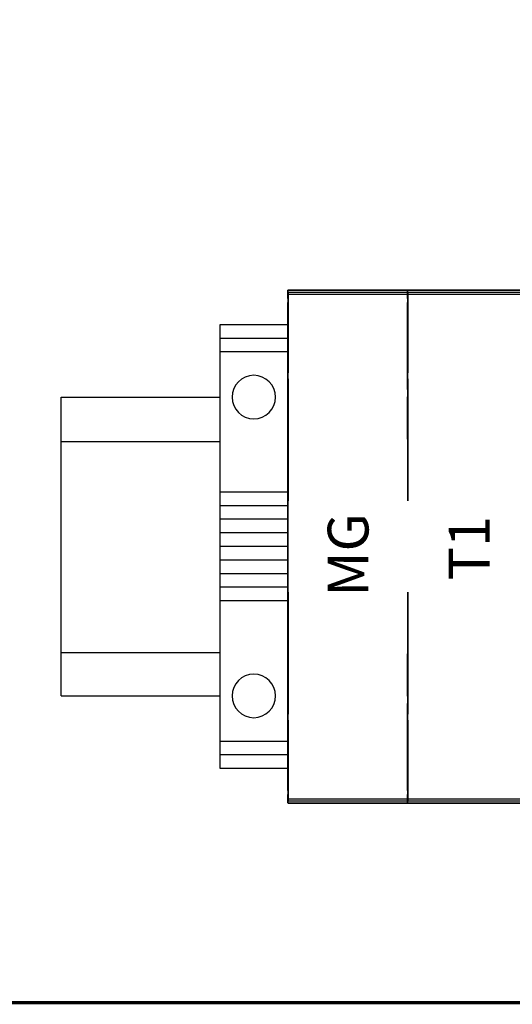
# Model space of a CAD drawing. Extents: x 0 to 101, y 0 to 65.
# Drawn here: x 23 to 30, y 1 to 15 of the extents above; entities that cross this region are included whole.
import ezdxf
from ezdxf.enums import TextEntityAlignment as Align

# ---------------------------------------------------------------- set-up
doc = ezdxf.new("R2010")
doc.units = 0
doc.header["$LTSCALE"] = 1.5
doc.header["$MEASUREMENT"] = 0
doc.layers.get('0').update_dxf_attribs({"linetype": 'CONTINUOUS'})
for name, color, linetype in [('DIN_RAIL', 40, 'CONTINUOUS'), ('PANELPART', 130, 'CONTINUOUS'), ('RA_BORDER', 3, 'CONTINUOUS'), ('TEXT', 2, 'CONTINUOUS')]:
    doc.layers.add(name, color=color, linetype=linetype)
doc.styles.add('ROMANS', font='romans')

# ---------------------------------------------------------------- blocks, each defined once
blk = doc.blocks.new('BDR00000')
at = {"layer": 'RA_BORDER', "linetype": 'Continuous', "const_width": 0.015}
blk.add_lwpolyline([(0.5, 0), (33, 0), (33, 21), (0, 21), (0, 0), (0.5, 0)], dxfattribs=at)
at = {"flags": 1}
for tag, p in [('TEXT1', (24.2332, 22.1732)), ('TEXT2', (24.2332, 21.8732)), ('TEXT3', (24.2332, 21.5732)), ('TEXT4', (24.2332, 21.2732))]:
    blk.add_attdef(tag, text='', height=0.1875, dxfattribs=at).set_placement(p, align=Align.MIDDLE_LEFT)
for tag, p in [('TEXT5', (4.125, -0.25)), ('TEXT6', (12.375, -0.25)), ('TEXT7', (20.625, -0.25)), ('TEXT8', (28.875, -0.25))]:
    blk.add_attdef(tag, text='', height=0.1875).set_placement(p, align=Align.MIDDLE_CENTER)
blk = doc.blocks.new('1492-EA35')
for p, q in [((0, 0.9575), (0.3125, 0.9575)), ((0, 0.895), (0.3125, 0.895)), ((0, 0.25), (0.3125, 0.25)), ((0, 0.1875), (0.3125, 0.1875)), ((0, 0.125), (0.3125, 0.125)), ((0, 0.0625), (0.3125, 0.0625)), ((0, 0), (0.3125, 0)), ((0, -0.0625), (0.3125, -0.0625)), ((0, -0.125), (0.3125, -0.125)), ((0, -0.1875), (0.3125, -0.1875)), ((0, -0.25), (0.3125, -0.25)), ((0.3125, -0.895), (0, -0.895)), ((0.3125, -0.9575), (0, -0.9575))]:
    blk.add_line(p, q)
blk.add_lwpolyline([(0, -1.02), (0, 1.02), (0.3125, 1.02), (0.3125, -1.02)], close=True)
for centre in [(0.15625, 0.6875), (0.15625, -0.6875)]:
    blk.add_circle(centre, 0.1)

msp = doc.modelspace()

# ---------------------------------------------------------------- linework, layer by layer
at = {"layer": 'DIN_RAIL'}
for p, q in [((23.638, 9.359), (25.827, 9.359)), ((23.638, 5.234), (23.638, 9.359)), ((23.638, 8.743), (25.827, 8.743)), ((23.638, 5.833), (25.827, 5.833)), ((23.638, 5.234), (25.827, 5.234))]:
    msp.add_line(p, q, dxfattribs=at)
at = {"layer": 'PANELPART'}
for p, q in [((26.764, 10.84), (28.418, 10.84)), ((26.764, 10.805), (28.418, 10.805)), ((26.764, 10.78), (28.418, 10.78)), ((28.418, 10.84), (30.071, 10.84)), ((28.418, 10.805), (30.071, 10.805)), ((28.418, 10.78), (30.071, 10.78)), ((26.764, 10.544), (26.764, 10.328)), ((26.764, 10.544), (26.764, 10.328)), ((26.768, 10.544), (26.768, 10.328)), ((28.414, 10.544), (28.414, 10.328)), ((28.418, 10.544), (28.418, 10.328)), ((26.764, 9.61), (26.764, 9.599)), ((26.764, 9.61), (26.764, 9.599)), ((26.764, 9.568), (26.764, 9.513)), ((26.764, 9.568), (26.764, 9.513)), ((26.768, 9.61), (26.768, 9.599)), ((26.768, 9.568), (26.768, 9.513)), ((28.414, 9.61), (28.414, 9.599)), ((28.414, 9.568), (28.414, 9.513)), ((28.418, 9.61), (28.418, 9.599)), ((28.418, 9.568), (28.418, 9.513)), ((26.764, 9.481), (26.764, 8.051)), ((26.764, 9.481), (26.764, 8.051)), ((26.768, 9.481), (26.768, 8.051)), ((28.414, 9.481), (28.414, 8.051)), ((28.418, 9.481), (28.418, 8.051)), ((26.764, 9.345), (26.764, 9.298)), ((26.764, 9.345), (26.764, 9.298)), ((26.768, 9.345), (26.768, 9.298)), ((28.414, 9.345), (28.414, 9.298)), ((28.418, 9.345), (28.418, 9.298)), ((26.764, 7.828), (26.764, 6.765)), ((26.764, 6.541), (26.764, 4.983)), ((26.764, 6.541), (26.764, 4.983)), ((26.768, 6.541), (26.768, 4.983)), ((28.414, 6.541), (28.414, 4.983)), ((28.418, 6.541), (28.418, 4.983)), ((26.764, 5.294), (26.764, 5.247)), ((26.764, 5.294), (26.764, 5.247)), ((26.768, 5.294), (26.768, 5.247)), ((28.414, 5.294), (28.414, 5.247)), ((28.418, 5.294), (28.418, 5.247)), ((26.764, 4.265), (26.764, 4.048)), ((26.764, 4.265), (26.764, 4.048)), ((26.768, 4.205), (26.768, 4.324)), ((26.768, 4.265), (26.768, 4.048)), ((28.414, 4.265), (28.414, 4.048)), ((28.418, 4.205), (28.418, 4.324)), ((28.418, 4.265), (28.418, 4.048)), ((26.764, 3.989), (26.764, 3.871)), ((26.768, 3.989), (26.768, 3.871)), ((28.414, 3.989), (28.414, 3.871)), ((28.418, 3.989), (28.418, 3.871)), ((26.764, 3.812), (28.418, 3.812)), ((28.418, 3.812), (30.071, 3.812)), ((26.764, 3.76), (28.418, 3.76)), ((26.764, 3.753), (28.418, 3.753)), ((28.418, 3.76), (30.071, 3.76)), ((28.418, 3.753), (30.071, 3.753))]:
    msp.add_line(p, q, dxfattribs=at)
at = {"layer": 'PANELPART', "extrusion": (1.33481e-16, 0.939693, -0.34202)}
for p, q in [((26.764, 10.721), (26.764, 10.832)), ((26.764, 10.832), (28.418, 10.832)), ((26.768, 10.721), (26.768, 10.832)), ((28.414, 10.721), (28.414, 10.832)), ((28.418, 10.721), (28.418, 10.832)), ((28.418, 10.832), (30.071, 10.832))]:
    msp.add_line(p, q, dxfattribs=at)
at = {"layer": 'PANELPART', "extrusion": (-1.13713e-16, 0.707107, 0.707107)}
for p, q in [((26.764, 10.805), (26.764, 9.693)), ((26.764, 10.805), (26.764, 9.693)), ((26.768, 10.805), (26.768, 9.693)), ((28.414, 10.805), (28.414, 9.693)), ((28.418, 10.805), (28.418, 9.693))]:
    msp.add_line(p, q, dxfattribs=at)
at = {"layer": 'PANELPART', "extrusion": (6.12303e-17, 1, -1.01599e-09)}
for p, q in [((26.764, 10.78), (28.418, 10.78)), ((28.418, 10.78), (30.071, 10.78))]:
    msp.add_line(p, q, dxfattribs=at)
at = {"layer": 'PANELPART', "extrusion": (-2.22045e-16, -2.54e-09, 1)}
for p, q in [((26.764, 10.721), (26.764, 10.603)), ((26.768, 10.721), (26.768, 10.603)), ((28.414, 10.721), (28.414, 10.603)), ((28.418, 10.721), (28.418, 10.603))]:
    msp.add_line(p, q, dxfattribs=at)
at = {"layer": 'PANELPART', "extrusion": (2.22045e-16, -4.44514e-15, -1)}
for p, q in [((26.764, 9.464), (26.764, 10.662)), ((26.764, 9.464), (26.764, 10.662)), ((26.768, 9.464), (26.768, 10.662)), ((28.414, 9.464), (28.414, 10.662)), ((28.418, 9.464), (28.418, 10.662))]:
    msp.add_line(p, q, dxfattribs=at)
at = {"layer": 'PANELPART', "extrusion": (2.22045e-16, -1.35959e-32, -1)}
for p, q in [((26.764, 10.214), (26.764, 10.603)), ((26.764, 10.214), (26.764, 10.603)), ((26.768, 10.214), (26.768, 10.603)), ((28.414, 10.214), (28.414, 10.603)), ((28.418, 10.214), (28.418, 10.603)), ((26.764, 5.55), (26.764, 9.043)), ((26.764, 3.989), (26.764, 4.379)), ((26.764, 3.989), (26.764, 4.379)), ((26.768, 3.989), (26.768, 4.379)), ((28.414, 3.989), (28.414, 4.379)), ((28.418, 3.989), (28.418, 4.379))]:
    msp.add_line(p, q, dxfattribs=at)
at = {"layer": 'PANELPART', "extrusion": (-5.79953e-17, 0.866025, 0.5)}
for p, q in [((26.764, 10.277), (26.764, 9.717)), ((26.764, 10.277), (26.764, 9.717)), ((26.768, 10.277), (26.768, 9.717)), ((28.414, 10.277), (28.414, 9.717)), ((28.418, 10.277), (28.418, 9.717)), ((26.764, 9.073), (26.764, 8.572)), ((26.764, 9.073), (26.764, 8.572)), ((26.768, 9.073), (26.768, 8.572)), ((28.414, 9.073), (28.414, 8.572)), ((28.418, 9.073), (28.418, 8.572))]:
    msp.add_line(p, q, dxfattribs=at)
at = {"layer": 'PANELPART', "extrusion": (1.67457e-18, 0.965926, 0.258819)}
for p, q in [((26.764, 9.599), (26.764, 9.568)), ((26.764, 9.599), (26.764, 9.568)), ((26.768, 9.599), (26.768, 9.568)), ((28.414, 9.599), (28.414, 9.568)), ((28.418, 9.599), (28.418, 9.568))]:
    msp.add_line(p, q, dxfattribs=at)
at = {"layer": 'PANELPART', "extrusion": (-1.16613e-16, -0.965926, 0.258819)}
for p, q in [((26.764, 9.513), (26.764, 9.481)), ((26.764, 9.513), (26.764, 9.481)), ((26.768, 9.513), (26.768, 9.481)), ((28.414, 9.513), (28.414, 9.481)), ((28.418, 9.513), (28.418, 9.481))]:
    msp.add_line(p, q, dxfattribs=at)
at = {"layer": 'PANELPART', "extrusion": (5.79953e-17, -0.866025, -0.5)}
for p, q in [((26.764, 9.263), (26.764, 9.361)), ((26.764, 9.263), (26.764, 9.361)), ((26.764, 8.777), (26.764, 9.345)), ((26.764, 8.777), (26.764, 9.345)), ((26.768, 9.263), (26.768, 9.361)), ((26.768, 8.777), (26.768, 9.345)), ((28.414, 9.263), (28.414, 9.361)), ((28.414, 8.777), (28.414, 9.345)), ((28.418, 9.263), (28.418, 9.361)), ((28.418, 8.777), (28.418, 9.345))]:
    msp.add_line(p, q, dxfattribs=at)
at = {"layer": 'PANELPART', "extrusion": (-2.25168e-16, -0.056879, 0.998381)}
for p, q in [((26.764, 8.051), (26.764, 8.038)), ((26.764, 8.051), (26.764, 8.038)), ((26.768, 8.051), (26.768, 8.038)), ((28.414, 8.051), (28.414, 8.038)), ((28.418, 8.051), (28.418, 8.038))]:
    msp.add_line(p, q, dxfattribs=at)
at = {"layer": 'PANELPART', "extrusion": (-2.28809e-16, -0.153382, 0.988167)}
for p, q in [((26.764, 8.038), (26.764, 8.025)), ((26.764, 8.038), (26.764, 8.025)), ((26.768, 8.038), (26.768, 8.025)), ((28.414, 8.038), (28.414, 8.025)), ((28.418, 8.038), (28.418, 8.025))]:
    msp.add_line(p, q, dxfattribs=at)
at = {"layer": 'PANELPART', "extrusion": (-2.30311e-16, -0.252566, 0.96758)}
for p, q in [((26.764, 8.025), (26.764, 8.012)), ((26.764, 8.025), (26.764, 8.012)), ((26.768, 8.025), (26.768, 8.012)), ((28.414, 8.025), (28.414, 8.012)), ((28.418, 8.025), (28.418, 8.012))]:
    msp.add_line(p, q, dxfattribs=at)
at = {"layer": 'PANELPART', "extrusion": (-2.2935e-16, -0.353647, 0.935379)}
for p, q in [((26.764, 8.012), (26.764, 8)), ((26.764, 8.012), (26.764, 8)), ((26.768, 8.012), (26.768, 8)), ((28.414, 8.012), (28.414, 8)), ((28.418, 8.012), (28.418, 8))]:
    msp.add_line(p, q, dxfattribs=at)
at = {"layer": 'PANELPART', "extrusion": (-2.25962e-16, -0.447695, 0.894186)}
for p, q in [((26.764, 8), (26.764, 7.988)), ((26.764, 8), (26.764, 7.988)), ((26.768, 8), (26.768, 7.988)), ((28.414, 8), (28.414, 7.988)), ((28.418, 8), (28.418, 7.988))]:
    msp.add_line(p, q, dxfattribs=at)
at = {"layer": 'PANELPART', "extrusion": (-2.20341e-16, -0.535157, 0.844753)}
for p, q in [((26.764, 7.988), (26.764, 7.978)), ((26.764, 7.988), (26.764, 7.978)), ((26.768, 7.988), (26.768, 7.978)), ((28.414, 7.988), (28.414, 7.978)), ((28.418, 7.988), (28.418, 7.978))]:
    msp.add_line(p, q, dxfattribs=at)
at = {"layer": 'PANELPART', "extrusion": (-2.119e-16, -0.622434, 0.782672)}
for p, q in [((26.764, 7.978), (26.764, 7.968)), ((26.764, 7.978), (26.764, 7.968)), ((26.768, 7.978), (26.768, 7.968)), ((28.414, 7.978), (28.414, 7.968)), ((28.418, 7.978), (28.418, 7.968))]:
    msp.add_line(p, q, dxfattribs=at)
at = {"layer": 'PANELPART', "extrusion": (-2.01337e-16, -0.700615, 0.71354)}
for p, q in [((26.764, 7.968), (26.764, 7.959)), ((26.764, 7.968), (26.764, 7.959)), ((26.768, 7.968), (26.768, 7.959)), ((28.414, 7.968), (28.414, 7.959)), ((28.418, 7.968), (28.418, 7.959))]:
    msp.add_line(p, q, dxfattribs=at)
at = {"layer": 'PANELPART', "extrusion": (-1.88904e-16, -0.7696, 0.638526)}
for p, q in [((26.764, 7.959), (26.764, 7.951)), ((26.764, 7.959), (26.764, 7.951)), ((26.768, 7.959), (26.768, 7.951)), ((28.414, 7.959), (28.414, 7.951)), ((28.418, 7.959), (28.418, 7.951))]:
    msp.add_line(p, q, dxfattribs=at)
at = {"layer": 'PANELPART', "extrusion": (-1.73615e-16, -0.833882, 0.551943)}
for p, q in [((26.764, 7.951), (26.764, 7.944)), ((26.764, 7.951), (26.764, 7.944)), ((26.768, 7.951), (26.768, 7.944)), ((28.414, 7.951), (28.414, 7.944)), ((28.418, 7.951), (28.418, 7.944))]:
    msp.add_line(p, q, dxfattribs=at)
at = {"layer": 'PANELPART', "extrusion": (-1.56663e-16, -0.887496, 0.460816)}
for p, q in [((26.764, 7.944), (26.764, 7.938)), ((26.764, 7.944), (26.764, 7.938)), ((26.768, 7.944), (26.768, 7.938)), ((28.414, 7.944), (28.414, 7.938)), ((28.418, 7.944), (28.418, 7.938))]:
    msp.add_line(p, q, dxfattribs=at)
at = {"layer": 'PANELPART', "extrusion": (-1.38298e-16, -0.93052, 0.36624)}
for p, q in [((26.764, 7.938), (26.764, 7.934)), ((26.764, 7.938), (26.764, 7.934)), ((26.768, 7.938), (26.768, 7.934)), ((28.414, 7.938), (28.414, 7.934)), ((28.418, 7.938), (28.418, 7.934))]:
    msp.add_line(p, q, dxfattribs=at)
at = {"layer": 'PANELPART', "extrusion": (-1.17786e-16, -0.964379, 0.264526)}
for p, q in [((26.764, 7.934), (26.764, 7.93)), ((26.764, 7.934), (26.764, 7.93)), ((26.768, 7.934), (26.768, 7.93)), ((28.414, 7.934), (28.414, 7.93)), ((28.418, 7.934), (28.418, 7.93))]:
    msp.add_line(p, q, dxfattribs=at)
at = {"layer": 'PANELPART', "extrusion": (-9.59261e-17, -0.987149, 0.1598)}
for p, q in [((26.764, 7.93), (26.764, 7.928)), ((26.764, 7.93), (26.764, 7.928)), ((26.768, 7.93), (26.768, 7.928)), ((28.414, 7.93), (28.414, 7.928)), ((28.418, 7.93), (28.418, 7.928))]:
    msp.add_line(p, q, dxfattribs=at)
at = {"layer": 'PANELPART', "extrusion": (-7.35096e-17, -0.998446, 0.055729)}
for p, q in [((26.764, 7.928), (26.764, 7.928)), ((26.764, 7.928), (26.764, 7.928)), ((26.768, 7.928), (26.768, 7.928)), ((28.414, 7.928), (28.414, 7.928)), ((28.418, 7.928), (28.418, 7.928))]:
    msp.add_line(p, q, dxfattribs=at)
at = {"layer": 'PANELPART', "extrusion": (4.87608e-17, 0.998446, 0.055729)}
for p, q in [((26.764, 6.665), (26.764, 6.664)), ((26.764, 6.665), (26.764, 6.664)), ((26.768, 6.665), (26.768, 6.664)), ((28.414, 6.665), (28.414, 6.664)), ((28.418, 6.665), (28.418, 6.664))]:
    msp.add_line(p, q, dxfattribs=at)
at = {"layer": 'PANELPART', "extrusion": (2.49609e-17, 0.987149, 0.1598)}
for p, q in [((26.764, 6.664), (26.764, 6.662)), ((26.764, 6.664), (26.764, 6.662)), ((26.768, 6.664), (26.768, 6.662)), ((28.414, 6.664), (28.414, 6.662)), ((28.418, 6.664), (28.418, 6.662))]:
    msp.add_line(p, q, dxfattribs=at)
at = {"layer": 'PANELPART', "extrusion": (3.12659e-19, 0.964379, 0.264526)}
for p, q in [((26.764, 6.662), (26.764, 6.659)), ((26.764, 6.662), (26.764, 6.659)), ((26.768, 6.662), (26.768, 6.659)), ((28.414, 6.662), (28.414, 6.659)), ((28.418, 6.662), (28.418, 6.659))]:
    msp.add_line(p, q, dxfattribs=at)
at = {"layer": 'PANELPART', "extrusion": (-2.43455e-17, 0.93052, 0.36624)}
for p, q in [((26.764, 6.659), (26.764, 6.654)), ((26.764, 6.659), (26.764, 6.654)), ((26.768, 6.659), (26.768, 6.654)), ((28.414, 6.659), (28.414, 6.654)), ((28.418, 6.659), (28.418, 6.654))]:
    msp.add_line(p, q, dxfattribs=at)
at = {"layer": 'PANELPART', "extrusion": (-4.79799e-17, 0.887496, 0.460816)}
for p, q in [((26.764, 6.654), (26.764, 6.649)), ((26.764, 6.654), (26.764, 6.649)), ((26.768, 6.654), (26.768, 6.649)), ((28.414, 6.654), (28.414, 6.649)), ((28.418, 6.654), (28.418, 6.649))]:
    msp.add_line(p, q, dxfattribs=at)
at = {"layer": 'PANELPART', "extrusion": (-7.1497e-17, 0.833882, 0.551943)}
for p, q in [((26.764, 6.649), (26.764, 6.642)), ((26.764, 6.649), (26.764, 6.642)), ((26.768, 6.649), (26.768, 6.642)), ((28.414, 6.649), (28.414, 6.642)), ((28.418, 6.649), (28.418, 6.642))]:
    msp.add_line(p, q, dxfattribs=at)
at = {"layer": 'PANELPART', "extrusion": (-9.46583e-17, 0.7696, 0.638526)}
for p, q in [((26.764, 6.642), (26.764, 6.634)), ((26.764, 6.642), (26.764, 6.634)), ((26.768, 6.642), (26.768, 6.634)), ((28.414, 6.642), (28.414, 6.634)), ((28.418, 6.642), (28.418, 6.634))]:
    msp.add_line(p, q, dxfattribs=at)
at = {"layer": 'PANELPART', "extrusion": (-1.15539e-16, 0.700615, 0.71354)}
for p, q in [((26.764, 6.634), (26.764, 6.625)), ((26.764, 6.634), (26.764, 6.625)), ((26.768, 6.634), (26.768, 6.625)), ((28.414, 6.634), (28.414, 6.625)), ((28.418, 6.634), (28.418, 6.625))]:
    msp.add_line(p, q, dxfattribs=at)
at = {"layer": 'PANELPART', "extrusion": (-1.35676e-16, 0.622434, 0.782672)}
for p, q in [((26.764, 6.625), (26.764, 6.615)), ((26.764, 6.625), (26.764, 6.615)), ((26.768, 6.625), (26.768, 6.615)), ((28.414, 6.625), (28.414, 6.615)), ((28.418, 6.625), (28.418, 6.615))]:
    msp.add_line(p, q, dxfattribs=at)
at = {"layer": 'PANELPART', "extrusion": (-1.54805e-16, 0.535157, 0.844753)}
for p, q in [((26.764, 6.615), (26.764, 6.604)), ((26.764, 6.615), (26.764, 6.604)), ((26.768, 6.615), (26.768, 6.604)), ((28.414, 6.615), (28.414, 6.604)), ((28.418, 6.615), (28.418, 6.604))]:
    msp.add_line(p, q, dxfattribs=at)
at = {"layer": 'PANELPART', "extrusion": (-1.71137e-16, 0.447695, 0.894186)}
for p, q in [((26.764, 6.604), (26.764, 6.592)), ((26.764, 6.604), (26.764, 6.592)), ((26.768, 6.604), (26.768, 6.592)), ((28.414, 6.604), (28.414, 6.592)), ((28.418, 6.604), (28.418, 6.592))]:
    msp.add_line(p, q, dxfattribs=at)
at = {"layer": 'PANELPART', "extrusion": (-1.86042e-16, 0.353647, 0.935379)}
for p, q in [((26.764, 6.592), (26.764, 6.58)), ((26.764, 6.592), (26.764, 6.58)), ((26.768, 6.592), (26.768, 6.58)), ((28.414, 6.592), (28.414, 6.58)), ((28.418, 6.592), (28.418, 6.58))]:
    msp.add_line(p, q, dxfattribs=at)
at = {"layer": 'PANELPART', "extrusion": (-1.99381e-16, 0.252566, 0.96758)}
for p, q in [((26.764, 6.58), (26.764, 6.568)), ((26.764, 6.58), (26.764, 6.568)), ((26.768, 6.58), (26.768, 6.568)), ((28.414, 6.58), (28.414, 6.568)), ((28.418, 6.58), (28.418, 6.568))]:
    msp.add_line(p, q, dxfattribs=at)
at = {"layer": 'PANELPART', "extrusion": (-2.10026e-16, 0.153382, 0.988167)}
for p, q in [((26.764, 6.568), (26.764, 6.555)), ((26.764, 6.568), (26.764, 6.555)), ((26.768, 6.568), (26.768, 6.555)), ((28.414, 6.568), (28.414, 6.555)), ((28.418, 6.568), (28.418, 6.555))]:
    msp.add_line(p, q, dxfattribs=at)
at = {"layer": 'PANELPART', "extrusion": (-2.18202e-16, 0.056879, 0.998381)}
for p, q in [((26.764, 6.555), (26.764, 6.541)), ((26.764, 6.555), (26.764, 6.541)), ((26.768, 6.555), (26.768, 6.541)), ((28.414, 6.555), (28.414, 6.541)), ((28.418, 6.555), (28.418, 6.541))]:
    msp.add_line(p, q, dxfattribs=at)
at = {"layer": 'PANELPART', "extrusion": (-1.64049e-16, -0.866025, 0.5)}
for p, q in [((26.764, 6.02), (26.764, 5.519)), ((26.764, 6.02), (26.764, 5.519)), ((26.768, 6.02), (26.768, 5.519)), ((28.414, 6.02), (28.414, 5.519)), ((28.418, 6.02), (28.418, 5.519)), ((26.764, 4.876), (26.764, 4.316)), ((26.764, 4.876), (26.764, 4.316)), ((26.768, 4.876), (26.768, 4.316)), ((28.414, 4.876), (28.414, 4.316)), ((28.418, 4.876), (28.418, 4.316))]:
    msp.add_line(p, q, dxfattribs=at)
at = {"layer": 'PANELPART', "extrusion": (1.64049e-16, 0.866025, -0.5)}
for p, q in [((26.764, 5.247), (26.764, 5.816)), ((26.764, 5.247), (26.764, 5.816)), ((26.768, 5.247), (26.768, 5.816)), ((28.414, 5.247), (28.414, 5.816)), ((28.418, 5.247), (28.418, 5.816)), ((26.764, 5.231), (26.764, 5.33)), ((26.764, 5.231), (26.764, 5.33)), ((26.768, 5.231), (26.768, 5.33)), ((28.414, 5.231), (28.414, 5.33)), ((28.418, 5.231), (28.418, 5.33))]:
    msp.add_line(p, q, dxfattribs=at)
at = {"layer": 'PANELPART', "extrusion": (2.22045e-16, 4.44514e-15, -1)}
for p, q in [((26.764, 3.93), (26.764, 5.129)), ((26.764, 3.93), (26.764, 5.129)), ((26.768, 3.93), (26.768, 5.129)), ((28.414, 3.93), (28.414, 5.129)), ((28.418, 3.93), (28.418, 5.129))]:
    msp.add_line(p, q, dxfattribs=at)
at = {"layer": 'PANELPART', "extrusion": (-2.00306e-16, -0.707107, 0.707107)}
for p, q in [((26.764, 4.899), (26.764, 3.788)), ((26.764, 4.899), (26.764, 3.788)), ((26.768, 4.899), (26.768, 3.788)), ((28.414, 4.899), (28.414, 3.788)), ((28.418, 4.899), (28.418, 3.788)), ((26.764, 3.788), (28.418, 3.788)), ((28.418, 3.788), (30.071, 3.788))]:
    msp.add_line(p, q, dxfattribs=at)
at = {"layer": 'PANELPART', "extrusion": (1.8406e-17, -0.939693, -0.34202)}
for p, q in [((26.764, 3.76), (26.764, 3.871)), ((26.768, 3.76), (26.768, 3.871)), ((28.414, 3.76), (28.414, 3.871)), ((28.418, 3.76), (28.418, 3.871))]:
    msp.add_line(p, q, dxfattribs=at)
at = {"layer": 'PANELPART', "extrusion": (-6.12303e-17, -1, 1.14962e-09)}
for p, q in [((26.764, 3.753), (28.418, 3.753)), ((28.418, 3.753), (30.071, 3.753))]:
    msp.add_line(p, q, dxfattribs=at)
at = {"layer": 'PANELPART'}
msp.add_lwpolyline([(26.764, 4.905), (26.764, 6.381), (26.764, 6.381), (26.764, 8.212), (26.764, 8.212), (26.764, 9.688), (26.764, 9.688), (26.764, 8.212), (26.764, 8.212), (26.764, 6.381), (26.764, 6.381), (26.764, 4.905)], close=True, dxfattribs=at)

# ---------------------------------------------------------------- block references
at = {"xscale": 3, "yscale": 3, "zscale": 3}
msp.add_blockref('BDR00000', (1, 1), dxfattribs=at)
at = {"layer": 'PANELPART', "xscale": -3, "yscale": 3, "zscale": 3}
msp.add_blockref('1492-EA35', (26.764, 7.296), dxfattribs=at)

# ---------------------------------------------------------------- texts
at = {"layer": 'TEXT', "style": 'ROMANS'}
for s, p in [('MG', (27.595, 7.18)), ('T1', (29.264, 7.273))]:
    msp.add_text(s, height=0.5625, rotation=90, dxfattribs=at).set_placement(p, align=Align.MIDDLE_CENTER)

doc.saveas('drawing.dxf')
